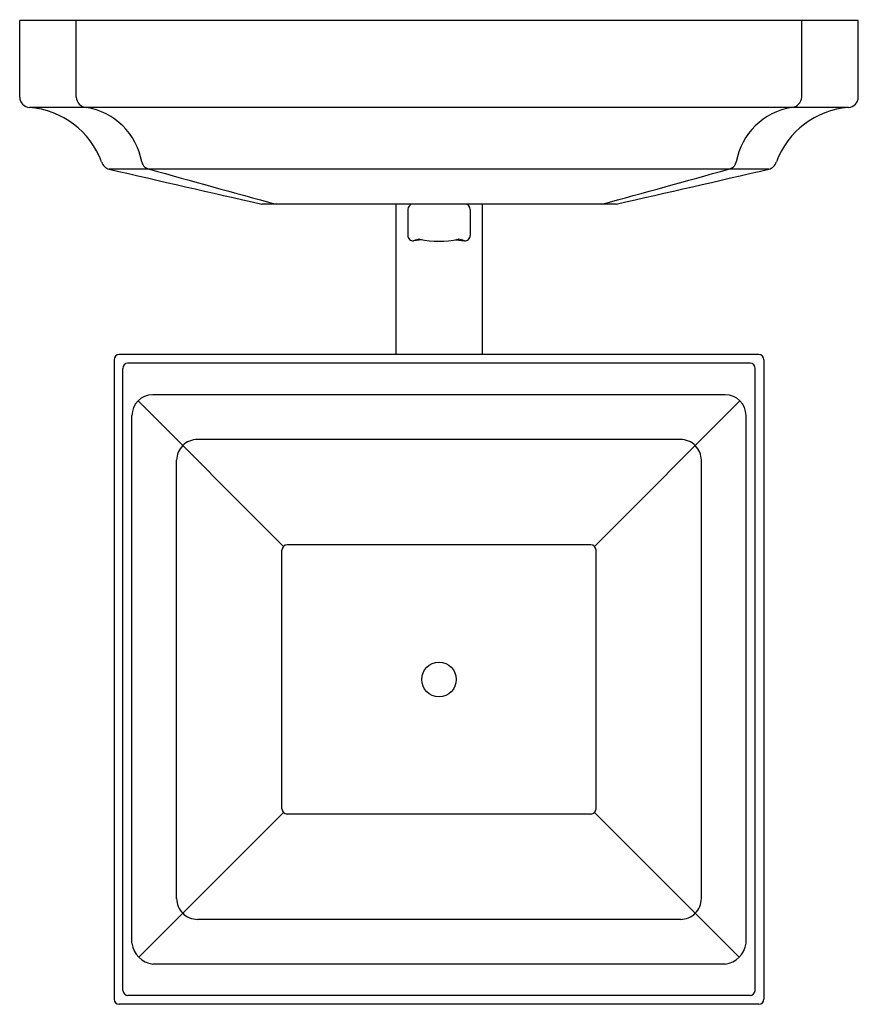
# Model space of a CAD drawing. Units: inches. Extents: x 4578.14 to 4582.98, y 211.14 to 216.83.
import ezdxf

# ---------------------------------------------------------------- set-up
doc = ezdxf.new("R2010")
doc.units = ezdxf.units.IN
doc.header["$LTSCALE"] = 0.64311
doc.header["$MEASUREMENT"] = 0
doc.layers.get('0').update_dxf_attribs({"color": 255, "linetype": 'CONTINUOUS'})
doc.layers.get('Defpoints').update_dxf_attribs({"linetype": 'CONTINUOUS'})
doc.styles.get("Standard").update_dxf_attribs({"font": 'txt', "width": 0.8})

msp = doc.modelspace()

# ---------------------------------------------------------------- linework, layer by layer
for p, q in [((4582.9756, 216.8219), (4578.1356, 216.8219)), ((4578.1356, 216.3792), (4578.1356, 216.8219)), ((4578.4624, 216.3801), (4578.4624, 216.8219)), ((4582.6487, 216.3801), (4582.6487, 216.8219)), ((4582.9756, 216.3792), (4582.9756, 216.8219)), ((4582.9183, 216.3202), (4578.1928, 216.3202)), ((4582.4584, 215.9638), (4578.6527, 215.9638)), ((4581.5783, 215.7619), (4579.5328, 215.7619)), ((4580.3056, 215.7619), (4580.3056, 214.8939)), ((4580.3756, 215.7319), (4580.3756, 215.581)), ((4580.7356, 215.7319), (4580.7356, 215.581)), ((4580.8056, 215.7619), (4580.8056, 214.8939)), ((4580.4582, 215.5566), (4580.4087, 215.5511)), ((4580.6528, 215.5566), (4580.7024, 215.5511)), ((4578.6806, 214.8639), (4578.6806, 211.1739)), ((4582.4006, 214.8939), (4578.7106, 214.8939)), ((4582.4306, 214.8639), (4582.4306, 211.1739)), ((4578.7306, 211.2239), (4578.7306, 214.8139)), ((4582.3506, 214.8439), (4578.7606, 214.8439)), ((4582.3806, 211.2239), (4582.3806, 214.8139)), ((4582.2078, 214.6619), (4578.9033, 214.6619)), ((4579.6582, 213.787), (4578.8185, 214.6268)), ((4581.453, 213.787), (4582.2927, 214.6268)), ((4578.7833, 211.4959), (4578.7833, 214.5419)), ((4582.3278, 211.4959), (4582.3278, 214.5419)), ((4581.9496, 214.4037), (4579.161, 214.4037)), ((4579.0415, 211.7536), (4579.0415, 214.2837)), ((4582.0696, 211.7536), (4582.0696, 214.2837)), ((4581.4316, 213.7963), (4579.6795, 213.7963)), ((4579.6489, 212.2721), (4579.6489, 213.7657)), ((4581.4622, 212.2721), (4581.4622, 213.7657)), ((4579.6582, 212.2508), (4578.8232, 211.4158)), ((4581.453, 212.2508), (4582.2879, 211.4158)), ((4581.4316, 212.2415), (4579.6795, 212.2415)), ((4581.9496, 211.6341), (4579.161, 211.6341)), ((4582.2078, 211.3759), (4578.9033, 211.3759)), ((4582.3506, 211.1939), (4578.7606, 211.1939)), ((4582.4006, 211.1439), (4578.7106, 211.1439))]:
    msp.add_line(p, q)
msp.add_circle((4580.5556, 213.0189), 0.1)
for centre, radius, start, end in [((4578.1956, 216.3802), 0.06, 180.8784, 267.3598), ((4578.524, 216.3817), 0.0616, 181.485, 266.7644), ((4582.5871, 216.3817), 0.0616, 273.2356, 358.515), ((4582.9156, 216.3802), 0.06, 272.6402, 359.1216), ((4578.1535, 215.8363), 0.4855, 20.3681, 85.3552), ((4578.4578, 215.9369), 0.3884, 10.1417, 80.6993), ((4582.6533, 215.9369), 0.3884, 99.3007, 169.8583), ((4582.9576, 215.8363), 0.4855, 94.6448, 159.6319), ((4578.669, 216.0253), 0.0637, 198.3635, 255.1257), ((4578.8953, 216.0199), 0.0571, 194.8255, 259.3036), ((4582.2158, 216.0199), 0.0571, 280.6964, 345.1745), ((4582.4421, 216.0253), 0.0637, 284.8743, 341.6365), ((4641.4801, 487.808), 279.0099, 256.986557, 257.171989), ((4596.3731, 277.9957), 64.4499, 254.255453, 254.931099), ((4564.738, 277.9957), 64.4499, 285.068901, 285.744547), ((4519.6311, 487.808), 279.0099, 282.828011, 283.013443), ((4580.4056, 215.7319), 0.03, 90, 180), ((4580.7056, 215.7319), 0.03, 0, 90), ((4580.4056, 215.581), 0.03, 180, 276.0243), ((4580.5806, 214.8467), 0.7251, 100.7931, 103.7111), ((4580.5556, 216.1436), 0.595, 259.2714, 280.7286), ((4580.5306, 214.8467), 0.7251, 76.2889, 79.2069), ((4580.7056, 215.581), 0.03, 263.9757, 0), ((4578.7106, 214.8639), 0.03, 90, 180), ((4582.4006, 214.8639), 0.03, 0, 90), ((4578.7606, 214.8139), 0.03, 90, 180), ((4582.3506, 214.8139), 0.03, 0, 90), ((4578.9033, 214.5419), 0.12, 90, 180), ((4582.2078, 214.5419), 0.12, 0, 90), ((4579.1612, 214.284), 0.1197, 89.8865, 180.1136), ((4581.9499, 214.284), 0.1197, 359.8864, 90.1135), ((4579.6806, 213.7646), 0.0317, 92.0358, 177.964), ((4581.4305, 213.7646), 0.0317, 2.036, 87.9642), ((4579.6806, 212.2732), 0.0317, 182.036, 267.9642), ((4581.4305, 212.2732), 0.0317, 272.0358, 357.964), ((4579.1612, 211.7538), 0.1197, 179.8864, 270.1135), ((4581.9499, 211.7538), 0.1197, 269.8865, 0.1136), ((4578.9228, 211.5154), 0.1409, 187.9577, 262.0423), ((4582.1883, 211.5154), 0.1409, 277.9577, 352.0423), ((4578.7106, 211.1739), 0.03, 180, 270), ((4578.7655, 211.2288), 0.0352, 187.9839, 262.0161), ((4582.3457, 211.2288), 0.0352, 277.9839, 352.0161), ((4582.4006, 211.1739), 0.03, 270, 0)]:
    msp.add_arc(centre, radius, start, end)

# ---------------------------------------------------------------- texts
at = {"layer": 'Defpoints'}
for tag, p, s in [('TRADENAME', (4580.5563, 216.8239), 'MARGAUX'), ('MODELNUMBER', (4580.5563, 216.8256), 'K-16268T'), ('PRODUCT', (4580.5563, 216.8222), 'SCONCE')]:
    msp.add_attdef(tag, p, s, height=0.001, dxfattribs=at)

doc.saveas('drawing.dxf')
